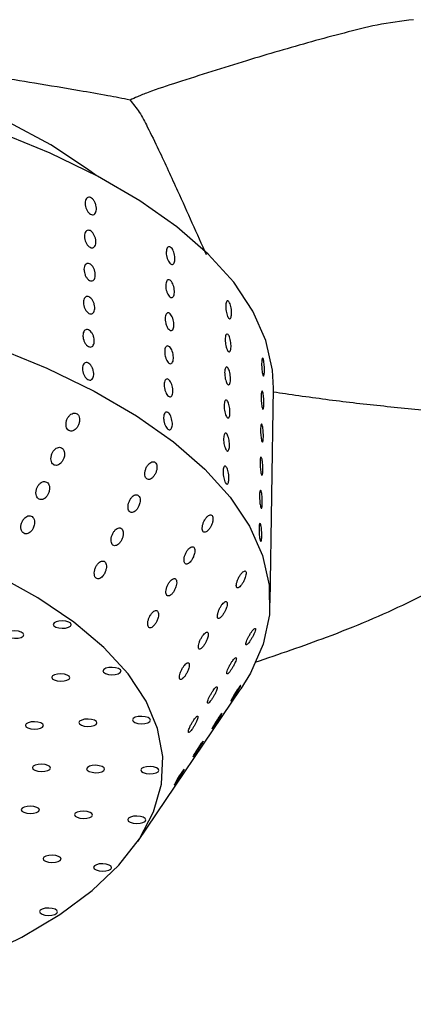
# Model space of a CAD drawing. Units: millimetres. Extents: x 0 to 420, y 0 to 297.
# Drawn here: x 144 to 145, y 137 to 141 of the extents above; entities that cross this region are included whole.
import ezdxf

# ---------------------------------------------------------------- set-up
doc = ezdxf.new("R2010")
doc.units = ezdxf.units.MM

msp = doc.modelspace()

# ---------------------------------------------------------------- linework, layer by layer
at = {"color": 7, "linetype": 'Continuous', "lineweight": 25}
for p, q in [((144.95708, 138.65768), (144.96966, 139.44919)), ((144.46897, 137.77896), (144.8499, 138.34159)), ((144.77747, 138.24591), (144.77953, 138.25017))]:
    msp.add_line(p, q, dxfattribs=at)
at = {"color": 7, "linetype": 'Continuous', "lineweight": 25, "flags": 128}
for points in [[(144.31623, 140.23162), (144.28381, 140.2558), (144.14796, 140.34455), (143.99271, 140.42799), (143.81943, 140.50539), (143.62964, 140.57608), (143.425, 140.63943), (143.20732, 140.69488), (142.9785, 140.74194), (142.74057, 140.78021), (142.4956, 140.80935), (142.24576, 140.8291), (141.99323, 140.83928)], [(144.96966, 139.44919), (144.96639, 139.51507), (144.94198, 139.6242), (144.89404, 139.73233), (144.82296, 139.83863), (144.72929, 139.94225), (144.61377, 140.04239), (144.47729, 140.13827), (144.32093, 140.22913), (144.14591, 140.31426), (143.95361, 140.393), (143.74551, 140.46473), (143.52326, 140.52889), (143.28859, 140.58498), (143.04335, 140.63256), (142.78944, 140.67125), (142.52885, 140.70075), (142.26364, 140.72083), (141.99586, 140.73134)], [(141.98329, 139.93984), (142.25106, 139.92933), (142.51628, 139.90925), (142.77686, 139.87975), (143.03077, 139.84106), (143.27602, 139.79348), (143.51069, 139.73739), (143.73294, 139.67323), (143.94103, 139.6015), (144.13334, 139.52276), (144.30836, 139.43763), (144.46472, 139.34677), (144.60119, 139.25089), (144.71672, 139.15075), (144.81039, 139.04713), (144.88147, 138.94083), (144.9294, 138.8327), (144.95382, 138.72357), (144.95452, 138.61431), (144.9315, 138.50576), (144.88495, 138.39878), (144.8499, 138.34159)], [(143.8816, 137.34907), (144.04121, 137.42636), (144.18157, 137.50972), (144.30139, 137.59841), (144.3996, 137.69161), (144.4753, 137.78848), (144.52781, 137.88814), (144.55665, 137.9897), (144.56157, 138.09223), (144.54251, 138.1948), (144.49965, 138.29649), (144.43338, 138.39637), (144.3443, 138.49354), (144.23322, 138.58712), (144.10113, 138.67626), (143.94924, 138.76015)], [(144.19146, 138.59172), (144.17866, 138.59095), (144.16771, 138.58824), (144.16027, 138.584), (144.15749, 138.57886), (144.15978, 138.57362), (144.16679, 138.56907), (144.17746, 138.5659), (144.19016, 138.56459), (144.20296, 138.56536), (144.21392, 138.56807), (144.22135, 138.57231), (144.22414, 138.57745), (144.22185, 138.58269), (144.21483, 138.58724), (144.20416, 138.59041), (144.19146, 138.59172)], [(144.01636, 138.55471), (144.00356, 138.55394), (143.9926, 138.55123), (143.98517, 138.54699), (143.98238, 138.54185), (143.98467, 138.53661), (143.99168, 138.53206), (144.00235, 138.52889), (144.01506, 138.52758), (144.02786, 138.52835), (144.03881, 138.53106), (144.04625, 138.5353), (144.04903, 138.54044), (144.04674, 138.54568), (144.03973, 138.55023), (144.02906, 138.5534), (144.01636, 138.55471)], [(144.37493, 138.42056), (144.36213, 138.4198), (144.35118, 138.41709), (144.34374, 138.41284), (144.34096, 138.40771), (144.34324, 138.40247), (144.35026, 138.39791), (144.36093, 138.39474), (144.37363, 138.39344), (144.38643, 138.3942), (144.39738, 138.39691), (144.40482, 138.40116), (144.4076, 138.4063), (144.40532, 138.41154), (144.3983, 138.41609), (144.38763, 138.41926), (144.37493, 138.42056)], [(144.18571, 138.39672), (144.17291, 138.39596), (144.16196, 138.39325), (144.15452, 138.389), (144.15174, 138.38386), (144.15403, 138.37862), (144.16104, 138.37407), (144.17171, 138.3709), (144.18441, 138.3696), (144.19721, 138.37036), (144.20817, 138.37307), (144.2156, 138.37732), (144.21839, 138.38245), (144.2161, 138.38769), (144.20909, 138.39225), (144.19842, 138.39542), (144.18571, 138.39672)], [(144.84899, 138.35397), (144.84859, 138.35408), (144.84603, 138.35124), (144.84176, 138.34553), (144.83614, 138.33738), (144.82979, 138.32763), (144.82352, 138.31754), (144.81818, 138.30852), (144.8144, 138.30168), (144.81249, 138.29763), (144.81249, 138.29657), (144.81439, 138.29854), (144.81808, 138.30345), (144.82331, 138.31096), (144.82956, 138.32034), (144.83602, 138.33041), (144.83998, 138.33681), (144.83998, 138.33681)], [(144.28608, 138.23004), (144.27327, 138.22928), (144.26232, 138.22656), (144.25489, 138.22232), (144.2521, 138.21718), (144.25439, 138.21194), (144.2614, 138.20739), (144.27207, 138.20422), (144.28478, 138.20292), (144.29758, 138.20368), (144.30853, 138.20639), (144.31596, 138.21063), (144.31875, 138.21577), (144.31646, 138.22101), (144.30945, 138.22557), (144.29878, 138.22873), (144.28608, 138.23004)], [(144.48366, 138.23999), (144.47086, 138.23923), (144.4599, 138.23652), (144.45247, 138.23227), (144.44968, 138.22714), (144.45197, 138.22189), (144.45898, 138.21734), (144.46965, 138.21417), (144.48236, 138.21287), (144.49516, 138.21363), (144.50611, 138.21634), (144.51355, 138.22059), (144.51633, 138.22572), (144.51404, 138.23097), (144.50703, 138.23552), (144.49636, 138.23869), (144.48366, 138.23999)], [(144.0885, 138.22008), (144.07569, 138.21932), (144.06474, 138.21661), (144.05731, 138.21236), (144.05452, 138.20723), (144.05681, 138.20199), (144.06382, 138.19743), (144.07449, 138.19426), (144.0872, 138.19296), (144.1, 138.19372), (144.11095, 138.19643), (144.11838, 138.20068), (144.12117, 138.20582), (144.11888, 138.21106), (144.11187, 138.21561), (144.1012, 138.21878), (144.0885, 138.22008)], [(144.11446, 138.06396), (144.10166, 138.0632), (144.09071, 138.06049), (144.08327, 138.05625), (144.08049, 138.05111), (144.08277, 138.04587), (144.08979, 138.04132), (144.10046, 138.03815), (144.11316, 138.03684), (144.12596, 138.03761), (144.13691, 138.04032), (144.14435, 138.04456), (144.14713, 138.0497), (144.14484, 138.05494), (144.13783, 138.05949), (144.12716, 138.06266), (144.11446, 138.06396)], [(144.3144, 138.05973), (144.3016, 138.05896), (144.29065, 138.05625), (144.28321, 138.05201), (144.28043, 138.04687), (144.28271, 138.04163), (144.28973, 138.03708), (144.3004, 138.03391), (144.3131, 138.03261), (144.3259, 138.03337), (144.33685, 138.03608), (144.34429, 138.04032), (144.34707, 138.04546), (144.34479, 138.0507), (144.33777, 138.05526), (144.3271, 138.05842), (144.3144, 138.05973)], [(144.51434, 138.05549), (144.50154, 138.05473), (144.49059, 138.05202), (144.48315, 138.04777), (144.48037, 138.04263), (144.48265, 138.03739), (144.48967, 138.03284), (144.50034, 138.02967), (144.51304, 138.02837), (144.52584, 138.02913), (144.53679, 138.03184), (144.54423, 138.03609), (144.54701, 138.04122), (144.54473, 138.04646), (144.53771, 138.05102), (144.52704, 138.05419), (144.51434, 138.05549)], [(144.64063, 138.04539), (144.64048, 138.04568), (144.63822, 138.04334), (144.63421, 138.03808), (144.62878, 138.0303), (144.6225, 138.02074), (144.61616, 138.01061), (144.61062, 138.00131), (144.60655, 137.99405), (144.60432, 137.98952), (144.604, 137.98796), (144.60559, 137.98943), (144.60899, 137.99387), (144.614, 138.00099), (144.62013, 138.01014), (144.62661, 138.02018), (144.63256, 138.02977), (144.63574, 138.03514), (144.63574, 138.03514)], [(144.0736, 137.90926), (144.06079, 137.9085), (144.04984, 137.90579), (144.04241, 137.90154), (144.03962, 137.89641), (144.04191, 137.89117), (144.04892, 137.88661), (144.05959, 137.88345), (144.0723, 137.88214), (144.0851, 137.8829), (144.09605, 137.88561), (144.10348, 137.88986), (144.10627, 137.895), (144.10398, 137.90024), (144.09697, 137.90479), (144.0863, 137.90796), (144.0736, 137.90926)], [(144.26982, 137.89096), (144.25702, 137.8902), (144.24607, 137.88749), (144.23863, 137.88324), (144.23585, 137.87811), (144.23814, 137.87286), (144.24515, 137.86831), (144.25582, 137.86514), (144.26852, 137.86384), (144.28132, 137.8646), (144.29228, 137.86731), (144.29971, 137.87156), (144.3025, 137.87669), (144.30021, 137.88194), (144.29319, 137.88649), (144.28252, 137.88966), (144.26982, 137.89096)], [(144.46605, 137.87266), (144.45325, 137.8719), (144.44229, 137.86919), (144.43486, 137.86494), (144.43207, 137.85981), (144.43436, 137.85456), (144.44137, 137.85001), (144.45204, 137.84684), (144.46475, 137.84554), (144.47755, 137.8463), (144.4885, 137.84901), (144.49594, 137.85326), (144.49872, 137.85839), (144.49643, 137.86364), (144.48942, 137.86819), (144.47875, 137.87136), (144.46605, 137.87266)], [(144.1537, 137.72887), (144.14089, 137.72811), (144.12994, 137.7254), (144.12251, 137.72115), (144.11972, 137.71601), (144.12201, 137.71077), (144.12902, 137.70622), (144.13969, 137.70305), (144.1524, 137.70175), (144.1652, 137.70251), (144.17615, 137.70522), (144.18358, 137.70947), (144.18637, 137.7146), (144.18408, 137.71985), (144.17707, 137.7244), (144.1664, 137.72757), (144.1537, 137.72887)], [(144.34025, 137.69706), (144.32744, 137.6963), (144.31649, 137.69359), (144.30906, 137.68934), (144.30627, 137.68421), (144.30856, 137.67896), (144.31557, 137.67441), (144.32624, 137.67124), (144.33895, 137.66994), (144.35175, 137.6707), (144.3627, 137.67341), (144.37013, 137.67766), (144.37292, 137.68279), (144.37063, 137.68804), (144.36362, 137.69259), (144.35295, 137.69576), (144.34025, 137.69706)], [(144.14076, 137.53402), (144.12796, 137.53326), (144.117, 137.53055), (144.10957, 137.52631), (144.10678, 137.52117), (144.10907, 137.51593), (144.11608, 137.51137), (144.12675, 137.50821), (144.13946, 137.5069), (144.15226, 137.50767), (144.16321, 137.51038), (144.17065, 137.51462), (144.17343, 137.51976), (144.17114, 137.525), (144.16413, 137.52955), (144.15346, 137.53272), (144.14076, 137.53402)]]:
    msp.add_lwpolyline(points, dxfattribs=at)
at = {"color": 7, "linetype": 'Continuous', "lineweight": 25}
for points, knots in [([(145.48563, 140.80572), (145.44059, 140.80009), (145.35325, 140.78918), (145.23101, 140.75658), (145.10987, 140.72516), (144.99015, 140.69017), (144.82222, 140.64091), (144.66223, 140.58944), (144.52688, 140.54589), (144.47104, 140.52343), (144.44973, 140.51394), (144.44075, 140.50995)], [0, 0, 0, 0, 0.1198665, 0.2324449, 0.345022, 0.4575799, 0.5701416, 0.8175462, 0.9264183, 0.9690155, 1, 1, 1, 1]), ([(144.27471, 140.13034), (144.275, 140.13364), (144.27558, 140.14025), (144.27938, 140.14751), (144.28485, 140.1517), (144.29158, 140.15224), (144.29874, 140.14908), (144.30554, 140.14259), (144.31121, 140.13349), (144.31514, 140.12281), (144.31689, 140.11177), (144.31628, 140.10161), (144.31337, 140.09348), (144.30848, 140.08828), (144.30214, 140.08661), (144.29506, 140.08864), (144.28803, 140.09414), (144.28184, 140.1025), (144.27724, 140.11276), (144.27493, 140.12249), (144.27477, 140.12816), (144.27471, 140.13034)], [0, 0, 0, 0, 0.05368652, 0.10737296, 0.16106144, 0.21475124, 0.26843883, 0.32212412, 0.37581062, 0.42949994, 0.4831893, 0.53687585, 0.59056113, 0.64424866, 0.69793845, 0.75162698, 0.80531269, 0.85899844, 0.912687, 0.96637678, 1, 1, 1, 1]), ([(144.27278, 140.00857), (144.27307, 140.01188), (144.27365, 140.01848), (144.27744, 140.02574), (144.28291, 140.02993), (144.28964, 140.03047), (144.2968, 140.02731), (144.3036, 140.02082), (144.30927, 140.01172), (144.3132, 140.00104), (144.31495, 139.99), (144.31434, 139.97984), (144.31143, 139.97171), (144.30654, 139.96652), (144.30021, 139.96484), (144.29313, 139.96687), (144.2861, 139.97237), (144.2799, 139.98074), (144.2753, 139.99099), (144.27299, 140.00072), (144.27284, 140.00639), (144.27278, 140.00857)], [0, 0, 0, 0, 0.05368652, 0.10737296, 0.16106144, 0.21475124, 0.26843883, 0.32212412, 0.37581062, 0.42949994, 0.4831893, 0.53687585, 0.59056113, 0.64424866, 0.69793845, 0.75162698, 0.80531269, 0.85899844, 0.912687, 0.96637678, 1, 1, 1, 1]), ([(144.57426, 139.94898), (144.57449, 139.95227), (144.57497, 139.95885), (144.57794, 139.96589), (144.58219, 139.96976), (144.5874, 139.96989), (144.59291, 139.96631), (144.59812, 139.95941), (144.60245, 139.94996), (144.60542, 139.93904), (144.60672, 139.92789), (144.60621, 139.91776), (144.60395, 139.90979), (144.60018, 139.90488), (144.5953, 139.90358), (144.58985, 139.90603), (144.58445, 139.91196), (144.57968, 139.9207), (144.57615, 139.93124), (144.5744, 139.94111), (144.5743, 139.94679), (144.57426, 139.94898)], [0, 0, 0, 0, 0.0536865, 0.107373, 0.1610614, 0.2147512, 0.2684388, 0.3221241, 0.3758106, 0.4294999, 0.4831893, 0.5368758, 0.5905611, 0.6442487, 0.6979384, 0.751627, 0.8053127, 0.8589984, 0.912687, 0.9663768, 1, 1, 1, 1]), ([(144.27084, 139.8868), (144.27113, 139.89011), (144.27171, 139.89671), (144.27551, 139.90397), (144.28098, 139.90816), (144.28771, 139.9087), (144.29487, 139.90554), (144.30167, 139.89905), (144.30734, 139.88995), (144.31127, 139.87927), (144.31302, 139.86823), (144.31241, 139.85807), (144.3095, 139.84994), (144.30461, 139.84475), (144.29827, 139.84307), (144.29119, 139.8451), (144.28416, 139.8506), (144.27797, 139.85897), (144.27337, 139.86922), (144.27106, 139.87895), (144.2709, 139.88462), (144.27084, 139.8868)], [0, 0, 0, 0, 0.05368652, 0.10737296, 0.16106144, 0.21475124, 0.26843883, 0.32212412, 0.37581062, 0.42949994, 0.4831893, 0.53687585, 0.59056113, 0.64424866, 0.69793845, 0.75162698, 0.80531269, 0.85899844, 0.912687, 0.96637678, 1, 1, 1, 1]), ([(144.57232, 139.82721), (144.57256, 139.8305), (144.57303, 139.83708), (144.576, 139.84412), (144.58025, 139.84799), (144.58546, 139.84813), (144.59097, 139.84454), (144.59618, 139.83764), (144.60051, 139.82819), (144.60348, 139.81727), (144.60479, 139.80612), (144.60428, 139.79599), (144.60202, 139.78802), (144.59825, 139.78311), (144.59337, 139.78181), (144.58792, 139.78426), (144.58251, 139.79019), (144.57775, 139.79893), (144.57422, 139.80947), (144.57246, 139.81934), (144.57236, 139.82502), (144.57232, 139.82721)], [0, 0, 0, 0, 0.0536865, 0.107373, 0.1610614, 0.2147512, 0.2684388, 0.3221241, 0.3758106, 0.4294999, 0.4831893, 0.5368758, 0.5905611, 0.6442487, 0.6979384, 0.751627, 0.8053127, 0.8589984, 0.912687, 0.9663768, 1, 1, 1, 1]), ([(144.26891, 139.76503), (144.2692, 139.76834), (144.26978, 139.77495), (144.27357, 139.7822), (144.27904, 139.78639), (144.28577, 139.78693), (144.29293, 139.78377), (144.29973, 139.77728), (144.30541, 139.76818), (144.30933, 139.7575), (144.31108, 139.74646), (144.31047, 139.7363), (144.30756, 139.72817), (144.30267, 139.72298), (144.29634, 139.7213), (144.28926, 139.72333), (144.28223, 139.72883), (144.27603, 139.7372), (144.27143, 139.74745), (144.26912, 139.75718), (144.26897, 139.76285), (144.26891, 139.76503)], [0, 0, 0, 0, 0.0536865, 0.107373, 0.1610614, 0.2147512, 0.2684388, 0.3221241, 0.3758106, 0.4294999, 0.4831893, 0.5368758, 0.5905611, 0.6442487, 0.6979384, 0.751627, 0.8053127, 0.8589984, 0.912687, 0.9663768, 1, 1, 1, 1]), ([(144.7936, 139.75021), (144.79378, 139.75349), (144.79414, 139.76005), (144.79619, 139.76693), (144.7991, 139.77056), (144.80263, 139.77041), (144.80633, 139.76653), (144.80979, 139.75933), (144.81264, 139.74965), (144.81456, 139.73856), (144.81537, 139.72732), (144.81498, 139.71721), (144.81343, 139.70936), (144.81089, 139.70465), (144.80761, 139.70361), (144.80396, 139.70636), (144.80034, 139.71259), (144.79715, 139.7216), (144.79481, 139.73234), (144.79366, 139.74232), (144.79362, 139.74801), (144.7936, 139.75021)], [0, 0, 0, 0, 0.0536865, 0.107373, 0.1610614, 0.2147512, 0.2684388, 0.3221241, 0.3758106, 0.4294999, 0.4831893, 0.5368758, 0.5905611, 0.6442487, 0.6979384, 0.751627, 0.8053127, 0.8589984, 0.912687, 0.9663768, 1, 1, 1, 1]), ([(144.57039, 139.70545), (144.57062, 139.70874), (144.5711, 139.71532), (144.57407, 139.72235), (144.57832, 139.72622), (144.58353, 139.72636), (144.58904, 139.72277), (144.59425, 139.71587), (144.59858, 139.70642), (144.60155, 139.6955), (144.60285, 139.68435), (144.60234, 139.67422), (144.60008, 139.66625), (144.59631, 139.66134), (144.59143, 139.66004), (144.58599, 139.66249), (144.58058, 139.66842), (144.57581, 139.67716), (144.57228, 139.6877), (144.57053, 139.69757), (144.57043, 139.70326), (144.57039, 139.70545)], [0, 0, 0, 0, 0.0536865, 0.107373, 0.1610614, 0.2147512, 0.2684388, 0.3221241, 0.3758106, 0.4294999, 0.4831893, 0.5368758, 0.5905611, 0.6442487, 0.6979384, 0.751627, 0.8053127, 0.8589984, 0.912687, 0.9663768, 1, 1, 1, 1]), ([(144.26697, 139.64326), (144.26726, 139.64657), (144.26784, 139.65318), (144.27164, 139.66043), (144.27711, 139.66462), (144.28384, 139.66516), (144.291, 139.66201), (144.2978, 139.65551), (144.30347, 139.64641), (144.3074, 139.63574), (144.30915, 139.62469), (144.30854, 139.61454), (144.30563, 139.6064), (144.30074, 139.60121), (144.29441, 139.59953), (144.28732, 139.60156), (144.28029, 139.60706), (144.2741, 139.61543), (144.2695, 139.62569), (144.26719, 139.63541), (144.26703, 139.64108), (144.26697, 139.64326)], [0, 0, 0, 0, 0.0536865, 0.107373, 0.1610614, 0.2147512, 0.2684388, 0.3221241, 0.3758106, 0.4294999, 0.4831893, 0.5368758, 0.5905611, 0.6442487, 0.6979384, 0.751627, 0.8053127, 0.8589984, 0.912687, 0.9663768, 1, 1, 1, 1]), ([(144.79167, 139.62844), (144.79185, 139.63172), (144.7922, 139.63828), (144.79426, 139.64516), (144.79717, 139.64879), (144.80069, 139.64865), (144.80439, 139.64476), (144.80786, 139.63757), (144.8107, 139.62788), (144.81263, 139.61679), (144.81343, 139.60555), (144.81304, 139.59544), (144.8115, 139.58759), (144.80895, 139.58288), (144.80568, 139.58184), (144.80202, 139.58459), (144.7984, 139.59082), (144.79522, 139.59983), (144.79287, 139.61057), (144.79172, 139.62055), (144.79168, 139.62624), (144.79167, 139.62844)], [0, 0, 0, 0, 0.0536865, 0.107373, 0.1610614, 0.2147512, 0.2684388, 0.3221241, 0.3758106, 0.4294999, 0.4831893, 0.5368758, 0.5905611, 0.6442487, 0.6979384, 0.751627, 0.8053127, 0.8589984, 0.912687, 0.9663768, 1, 1, 1, 1]), ([(144.56845, 139.58368), (144.56869, 139.58697), (144.56916, 139.59355), (144.57213, 139.60058), (144.57639, 139.60445), (144.58159, 139.60459), (144.58711, 139.601), (144.59232, 139.5941), (144.59664, 139.58465), (144.59961, 139.57374), (144.60092, 139.56258), (144.60041, 139.55245), (144.59815, 139.54448), (144.59438, 139.53957), (144.5895, 139.53827), (144.58405, 139.54072), (144.57864, 139.54665), (144.57388, 139.55539), (144.57035, 139.56593), (144.56859, 139.5758), (144.56849, 139.58149), (144.56845, 139.58368)], [0, 0, 0, 0, 0.05368652, 0.10737296, 0.16106144, 0.21475124, 0.26843883, 0.32212412, 0.37581062, 0.42949994, 0.4831893, 0.53687585, 0.59056113, 0.64424866, 0.69793845, 0.75162698, 0.80531269, 0.85899844, 0.912687, 0.96637678, 1, 1, 1, 1]), ([(144.26504, 139.52149), (144.26533, 139.5248), (144.26591, 139.53141), (144.2697, 139.53866), (144.27517, 139.54285), (144.2819, 139.54339), (144.28907, 139.54024), (144.29586, 139.53374), (144.30154, 139.52464), (144.30546, 139.51397), (144.30721, 139.50293), (144.3066, 139.49277), (144.30369, 139.48463), (144.29881, 139.47944), (144.29247, 139.47776), (144.28539, 139.47979), (144.27836, 139.4853), (144.27216, 139.49366), (144.26756, 139.50392), (144.26525, 139.51364), (144.2651, 139.51931), (144.26504, 139.52149)], [0, 0, 0, 0, 0.0536865, 0.107373, 0.1610614, 0.2147512, 0.2684388, 0.3221241, 0.3758106, 0.4294999, 0.4831893, 0.5368758, 0.5905611, 0.6442487, 0.6979384, 0.751627, 0.8053127, 0.8589984, 0.912687, 0.9663768, 1, 1, 1, 1]), ([(144.92608, 139.54004), (144.9262, 139.54332), (144.92643, 139.54987), (144.92752, 139.55666), (144.929, 139.56017), (144.93074, 139.55986), (144.93251, 139.5558), (144.93412, 139.54845), (144.93539, 139.53863), (144.93621, 139.52745), (144.93649, 139.51617), (144.93622, 139.50607), (144.93543, 139.49828), (144.93419, 139.49368), (144.93261, 139.49278), (144.93087, 139.4957), (144.92914, 139.50209), (144.92764, 139.51125), (144.92655, 139.52211), (144.92605, 139.53215), (144.92607, 139.53785), (144.92608, 139.54004)], [0, 0, 0, 0, 0.0536865, 0.107373, 0.1610614, 0.2147512, 0.2684388, 0.3221241, 0.3758106, 0.4294999, 0.4831893, 0.5368758, 0.5905611, 0.6442487, 0.6979384, 0.751627, 0.8053127, 0.8589984, 0.912687, 0.9663768, 1, 1, 1, 1]), ([(144.78973, 139.50667), (144.78991, 139.50995), (144.79027, 139.51651), (144.79233, 139.52339), (144.79523, 139.52703), (144.79876, 139.52688), (144.80246, 139.52299), (144.80592, 139.5158), (144.80877, 139.50611), (144.81069, 139.49502), (144.8115, 139.48378), (144.81111, 139.47367), (144.80956, 139.46582), (144.80702, 139.46111), (144.80374, 139.46007), (144.80009, 139.46282), (144.79647, 139.46905), (144.79328, 139.47806), (144.79094, 139.4888), (144.78979, 139.49878), (144.78975, 139.50447), (144.78973, 139.50667)], [0, 0, 0, 0, 0.0536865, 0.107373, 0.1610614, 0.2147512, 0.2684388, 0.3221241, 0.3758106, 0.4294999, 0.4831893, 0.5368758, 0.5905611, 0.6442487, 0.6979384, 0.751627, 0.8053127, 0.8589984, 0.912687, 0.9663768, 1, 1, 1, 1]), ([(144.56652, 139.46191), (144.56676, 139.4652), (144.56723, 139.47178), (144.5702, 139.47881), (144.57445, 139.48268), (144.57966, 139.48282), (144.58517, 139.47923), (144.59038, 139.47233), (144.59471, 139.46288), (144.59768, 139.45197), (144.59898, 139.44081), (144.59848, 139.43068), (144.59622, 139.42271), (144.59244, 139.4178), (144.58757, 139.4165), (144.58212, 139.41895), (144.57671, 139.42488), (144.57194, 139.43362), (144.56842, 139.44416), (144.56666, 139.45403), (144.56656, 139.45972), (144.56652, 139.46191)], [0, 0, 0, 0, 0.0536865, 0.107373, 0.1610614, 0.2147512, 0.2684388, 0.3221241, 0.3758106, 0.4294999, 0.4831893, 0.5368758, 0.5905611, 0.6442487, 0.6979384, 0.751627, 0.8053127, 0.8589984, 0.912687, 0.9663768, 1, 1, 1, 1]), ([(144.92415, 139.41827), (144.92426, 139.42155), (144.9245, 139.4281), (144.92558, 139.43489), (144.92706, 139.4384), (144.9288, 139.43809), (144.93058, 139.43403), (144.93219, 139.42668), (144.93346, 139.41686), (144.93428, 139.40568), (144.93456, 139.3944), (144.93429, 139.3843), (144.9335, 139.37651), (144.93225, 139.37191), (144.93068, 139.37101), (144.92893, 139.37393), (144.92721, 139.38032), (144.9257, 139.38948), (144.92461, 139.40034), (144.92411, 139.41038), (144.92414, 139.41608), (144.92415, 139.41827)], [0, 0, 0, 0, 0.0536865, 0.107373, 0.1610614, 0.2147512, 0.2684388, 0.3221241, 0.3758106, 0.4294999, 0.4831893, 0.5368758, 0.5905611, 0.6442487, 0.6979384, 0.751627, 0.8053127, 0.8589984, 0.912687, 0.9663768, 1, 1, 1, 1]), ([(144.7878, 139.3849), (144.78798, 139.38818), (144.78833, 139.39474), (144.79039, 139.40162), (144.7933, 139.40526), (144.79683, 139.40511), (144.80053, 139.40122), (144.80399, 139.39403), (144.80683, 139.38434), (144.80876, 139.37325), (144.80956, 139.36202), (144.80917, 139.3519), (144.80763, 139.34405), (144.80508, 139.33934), (144.80181, 139.3383), (144.79816, 139.34105), (144.79453, 139.34728), (144.79135, 139.35629), (144.789, 139.36703), (144.78785, 139.37701), (144.78781, 139.3827), (144.7878, 139.3849)], [0, 0, 0, 0, 0.0536865, 0.107373, 0.1610614, 0.2147512, 0.2684388, 0.3221241, 0.3758106, 0.4294999, 0.4831893, 0.5368758, 0.5905611, 0.6442487, 0.6979384, 0.751627, 0.8053127, 0.8589984, 0.912687, 0.9663768, 1, 1, 1, 1]), ([(144.24868, 139.35114), (144.2467, 139.35292), (144.24273, 139.35648), (144.23483, 139.35758), (144.22651, 139.3553), (144.21843, 139.34959), (144.21146, 139.34094), (144.20644, 139.33013), (144.20411, 139.31837), (144.20485, 139.30721), (144.20853, 139.29813), (144.21452, 139.29219), (144.222, 139.28983), (144.23019, 139.29108), (144.23835, 139.29579), (144.24571, 139.30362), (144.25143, 139.31391), (144.2547, 139.32555), (144.25495, 139.33698), (144.25261, 139.34576), (144.24977, 139.34965), (144.24868, 139.35114)], [0, 0, 0, 0, 0.0511921, 0.1023844, 0.1537062, 0.2060983, 0.2601193, 0.3157309, 0.3722024, 0.4282979, 0.4828465, 0.5354225, 0.5865871, 0.6375221, 0.6894378, 0.7430967, 0.7985246, 0.8549606, 0.9111597, 0.9660033, 1, 1, 1, 1]), ([(144.56458, 139.34014), (144.56482, 139.34343), (144.56529, 139.35001), (144.56826, 139.35704), (144.57252, 139.36091), (144.57772, 139.36105), (144.58324, 139.35747), (144.58845, 139.35056), (144.59277, 139.34111), (144.59575, 139.3302), (144.59705, 139.31904), (144.59654, 139.30891), (144.59428, 139.30094), (144.59051, 139.29603), (144.58563, 139.29473), (144.58018, 139.29718), (144.57477, 139.30311), (144.57001, 139.31185), (144.56648, 139.32239), (144.56472, 139.33226), (144.56462, 139.33795), (144.56458, 139.34014)], [0, 0, 0, 0, 0.0536865, 0.107373, 0.1610614, 0.2147512, 0.2684388, 0.3221241, 0.3758106, 0.4294999, 0.4831893, 0.5368758, 0.5905611, 0.6442487, 0.6979384, 0.751627, 0.8053127, 0.8589984, 0.912687, 0.9663768, 1, 1, 1, 1]), ([(144.92221, 139.29651), (144.92233, 139.29978), (144.92256, 139.30633), (144.92365, 139.31312), (144.92513, 139.31663), (144.92687, 139.31632), (144.92864, 139.31227), (144.93025, 139.30491), (144.93153, 139.29509), (144.93234, 139.28391), (144.93262, 139.27263), (144.93236, 139.26253), (144.93156, 139.25474), (144.93032, 139.25014), (144.92875, 139.24925), (144.927, 139.25216), (144.92527, 139.25856), (144.92377, 139.26771), (144.92268, 139.27857), (144.92218, 139.28861), (144.92221, 139.29431), (144.92221, 139.29651)], [0, 0, 0, 0, 0.0536865, 0.107373, 0.1610614, 0.2147512, 0.2684388, 0.3221241, 0.3758106, 0.4294999, 0.4831893, 0.5368758, 0.5905611, 0.6442487, 0.6979384, 0.751627, 0.8053127, 0.8589984, 0.912687, 0.9663768, 1, 1, 1, 1]), ([(144.78586, 139.26313), (144.78604, 139.26641), (144.7864, 139.27297), (144.78846, 139.27985), (144.79137, 139.28349), (144.79489, 139.28334), (144.79859, 139.27945), (144.80205, 139.27226), (144.8049, 139.26257), (144.80682, 139.25148), (144.80763, 139.24025), (144.80724, 139.23013), (144.80569, 139.22228), (144.80315, 139.21757), (144.79987, 139.21653), (144.79622, 139.21928), (144.7926, 139.22551), (144.78941, 139.23452), (144.78707, 139.24526), (144.78592, 139.25524), (144.78588, 139.26093), (144.78586, 139.26313)], [0, 0, 0, 0, 0.0536865, 0.107373, 0.1610614, 0.2147512, 0.2684388, 0.3221241, 0.3758106, 0.4294999, 0.4831893, 0.5368758, 0.5905611, 0.6442487, 0.6979384, 0.751627, 0.8053127, 0.8589984, 0.912687, 0.9663768, 1, 1, 1, 1]), ([(144.19865, 139.19887), (144.199, 139.20261), (144.1997, 139.2101), (144.19708, 139.21994), (144.19203, 139.22716), (144.18504, 139.23099), (144.17698, 139.2312), (144.16863, 139.22786), (144.16078, 139.22124), (144.1543, 139.21186), (144.15, 139.20062), (144.14855, 139.18887), (144.15019, 139.17818), (144.15462, 139.16994), (144.16113, 139.16502), (144.1689, 139.16372), (144.17715, 139.16601), (144.18517, 139.17168), (144.19211, 139.18031), (144.19672, 139.1899), (144.1981, 139.1963), (144.19865, 139.19887)], [0, 0, 0, 0, 0.05446239, 0.10897717, 0.16217267, 0.2138985, 0.26501953, 0.31657043, 0.36940238, 0.4239193, 0.47988415, 0.53638413, 0.5921289, 0.64610147, 0.69816711, 0.74912652, 0.80023241, 0.85260719, 0.90681919, 0.96265344, 1, 1, 1, 1]), ([(144.53999, 139.15579), (144.53992, 139.15911), (144.53979, 139.16575), (144.53647, 139.17321), (144.53126, 139.17763), (144.52459, 139.17853), (144.51721, 139.17591), (144.50981, 139.16998), (144.50314, 139.16118), (144.49804, 139.15035), (144.49523, 139.13875), (144.49512, 139.12793), (144.49767, 139.11931), (144.5024, 139.11384), (144.50865, 139.11188), (144.51579, 139.11345), (144.52318, 139.11843), (144.53013, 139.12645), (144.53578, 139.13678), (144.53914, 139.14709), (144.53974, 139.1533), (144.53999, 139.15579)], [0, 0, 0, 0, 0.0527711, 0.1055884, 0.157364, 0.2084874, 0.2599908, 0.3127433, 0.3671765, 0.4230866, 0.4795889, 0.5353988, 0.5894709, 0.641621, 0.6926102, 0.7436805, 0.7959705, 0.850084, 0.90585, 0.9623482, 1, 1, 1, 1]), ([(144.92028, 139.17474), (144.9204, 139.17801), (144.92063, 139.18456), (144.92172, 139.19135), (144.9232, 139.19486), (144.92494, 139.19455), (144.92671, 139.1905), (144.92832, 139.18314), (144.92959, 139.17332), (144.93041, 139.16214), (144.93069, 139.15086), (144.93042, 139.14076), (144.92963, 139.13297), (144.92839, 139.12837), (144.92681, 139.12748), (144.92507, 139.13039), (144.92334, 139.13679), (144.92183, 139.14594), (144.92074, 139.1568), (144.92025, 139.16684), (144.92027, 139.17254), (144.92028, 139.17474)], [0, 0, 0, 0, 0.0536865, 0.107373, 0.1610614, 0.2147512, 0.2684388, 0.3221241, 0.3758106, 0.4294999, 0.4831893, 0.5368758, 0.5905611, 0.6442487, 0.6979384, 0.751627, 0.8053127, 0.8589984, 0.912687, 0.9663768, 1, 1, 1, 1]), ([(144.78393, 139.14136), (144.78411, 139.14464), (144.78446, 139.1512), (144.78652, 139.15808), (144.78943, 139.16172), (144.79296, 139.16157), (144.79666, 139.15768), (144.80012, 139.15049), (144.80296, 139.1408), (144.80489, 139.12971), (144.8057, 139.11848), (144.8053, 139.10836), (144.80376, 139.10051), (144.80121, 139.0958), (144.79794, 139.09476), (144.79429, 139.09752), (144.79066, 139.10374), (144.78748, 139.11275), (144.78513, 139.12349), (144.78398, 139.13347), (144.78395, 139.13917), (144.78393, 139.14136)], [0, 0, 0, 0, 0.0536865, 0.107373, 0.1610614, 0.2147512, 0.2684388, 0.3221241, 0.3758106, 0.4294999, 0.4831893, 0.5368758, 0.5905611, 0.6442487, 0.6979384, 0.751627, 0.8053127, 0.8589984, 0.912687, 0.9663768, 1, 1, 1, 1]), ([(144.13312, 139.10277), (144.13071, 139.10371), (144.12589, 139.10559), (144.11748, 139.10389), (144.10928, 139.09897), (144.10198, 139.09092), (144.09645, 139.08051), (144.09346, 139.06883), (144.0935, 139.05739), (144.09655, 139.04773), (144.10209, 139.04102), (144.10931, 139.03784), (144.1174, 139.03828), (144.12563, 139.04223), (144.13324, 139.0494), (144.13941, 139.05922), (144.14329, 139.07066), (144.14427, 139.08232), (144.14217, 139.09256), (144.13803, 139.09941), (144.13446, 139.10185), (144.13312, 139.10277)], [0, 0, 0, 0, 0.0514546, 0.1028868, 0.1549696, 0.2085978, 0.2638836, 0.3202554, 0.3765574, 0.4315361, 0.4845457, 0.5359358, 0.5868034, 0.6384065, 0.6916434, 0.7467188, 0.8030313, 0.8593954, 0.9146083, 0.968055, 1, 1, 1, 1]), ([(144.91835, 139.05297), (144.91846, 139.05624), (144.91869, 139.06279), (144.91978, 139.06958), (144.92126, 139.07309), (144.923, 139.07278), (144.92477, 139.06873), (144.92638, 139.06137), (144.92766, 139.05155), (144.92847, 139.04037), (144.92875, 139.02909), (144.92849, 139.01899), (144.92769, 139.0112), (144.92645, 139.0066), (144.92488, 139.00571), (144.92313, 139.00862), (144.92141, 139.01502), (144.9199, 139.02418), (144.91881, 139.03503), (144.91831, 139.04507), (144.91834, 139.05077), (144.91835, 139.05297)], [0, 0, 0, 0, 0.0536865, 0.107373, 0.1610614, 0.2147512, 0.2684388, 0.3221241, 0.3758106, 0.4294999, 0.4831893, 0.5368758, 0.5905611, 0.6442487, 0.6979384, 0.751627, 0.8053127, 0.8589984, 0.912687, 0.9663768, 1, 1, 1, 1]), ([(144.47682, 139.02618), (144.47735, 139.02981), (144.47841, 139.03707), (144.47676, 139.0464), (144.47286, 139.05306), (144.46707, 139.05636), (144.46011, 139.05612), (144.45264, 139.05241), (144.44538, 139.04549), (144.43913, 139.03592), (144.43469, 139.02469), (144.43273, 139.01317), (144.43351, 139.00292), (144.43682, 138.99523), (144.44211, 138.99087), (144.44871, 138.99005), (144.456, 138.99275), (144.46334, 138.99875), (144.46994, 139.00761), (144.47458, 139.01728), (144.47618, 139.02363), (144.47682, 139.02618)], [0, 0, 0, 0, 0.0539691, 0.107991, 0.1607258, 0.212188, 0.2633252, 0.3151526, 0.3684239, 0.4233849, 0.4796088, 0.5360339, 0.5913709, 0.6447974, 0.6964549, 0.7473261, 0.798681, 0.8515264, 0.9062323, 0.9623651, 1, 1, 1, 1]), ([(144.08714, 138.94366), (144.08775, 138.94746), (144.08896, 138.95505), (144.08707, 138.96545), (144.08262, 138.97344), (144.07602, 138.97816), (144.06815, 138.97928), (144.0598, 138.97682), (144.05175, 138.97099), (144.04484, 138.96223), (144.03992, 138.95136), (144.03771, 138.93959), (144.03858, 138.92848), (144.04237, 138.91951), (144.04843, 138.91371), (144.05596, 138.9115), (144.06415, 138.9129), (144.0723, 138.91775), (144.07958, 138.9257), (144.08467, 138.93485), (144.08643, 138.94115), (144.08714, 138.94366)], [0, 0, 0, 0, 0.0548979, 0.1098461, 0.1634884, 0.2155208, 0.2667023, 0.3180576, 0.3705074, 0.4245897, 0.4802456, 0.536726, 0.5927861, 0.647265, 0.6997672, 0.7508888, 0.8018323, 0.8538058, 0.907548, 0.9630459, 1, 1, 1, 1]), ([(144.74669, 138.96527), (144.7467, 138.9682), (144.74671, 138.97408), (144.74398, 138.97993), (144.73954, 138.98266), (144.73373, 138.9819), (144.72716, 138.97777), (144.72045, 138.97055), (144.71435, 138.96084), (144.70964, 138.94969), (144.70698, 138.93851), (144.70671, 138.92881), (144.70875, 138.92178), (144.7127, 138.91804), (144.71808, 138.91776), (144.72437, 138.9209), (144.73104, 138.92725), (144.73741, 138.93633), (144.74264, 138.94715), (144.74579, 138.9573), (144.74644, 138.96301), (144.74669, 138.96527)], [0, 0, 0, 0, 0.0519281, 0.1038901, 0.155157, 0.206383, 0.2585404, 0.312269, 0.3676433, 0.4240465, 0.480298, 0.5351644, 0.5880589, 0.6393879, 0.6902696, 0.741948, 0.7952867, 0.850448, 0.9067932, 0.963122, 1, 1, 1, 1]), ([(144.40999, 138.93094), (144.40818, 138.93218), (144.40454, 138.93466), (144.39741, 138.93399), (144.38994, 138.93008), (144.38272, 138.92293), (144.37658, 138.91322), (144.3723, 138.90191), (144.37053, 138.89043), (144.3715, 138.88032), (144.37498, 138.87286), (144.38038, 138.86875), (144.38706, 138.86819), (144.39437, 138.87112), (144.40168, 138.87735), (144.40823, 138.88639), (144.41319, 138.89736), (144.41585, 138.90893), (144.41578, 138.9195), (144.4135, 138.92693), (144.41095, 138.92985), (144.40999, 138.93094)], [0, 0, 0, 0, 0.0513674, 0.1027161, 0.154627, 0.2080182, 0.2630907, 0.3193702, 0.3757622, 0.4309849, 0.484271, 0.5358323, 0.5866945, 0.6381283, 0.6911065, 0.7459435, 0.8021458, 0.8585816, 0.9140102, 0.967709, 1, 1, 1, 1]), ([(144.91641, 138.9312), (144.91653, 138.93447), (144.91676, 138.94102), (144.91785, 138.94781), (144.91933, 138.95132), (144.92107, 138.95101), (144.92284, 138.94696), (144.92445, 138.9396), (144.92572, 138.92978), (144.92654, 138.9186), (144.92682, 138.90732), (144.92655, 138.89722), (144.92576, 138.88943), (144.92452, 138.88483), (144.92294, 138.88394), (144.9212, 138.88685), (144.91947, 138.89325), (144.91796, 138.90241), (144.91688, 138.91327), (144.91638, 138.9233), (144.9164, 138.929), (144.91641, 138.9312)], [0, 0, 0, 0, 0.0536865, 0.107373, 0.1610614, 0.2147512, 0.2684388, 0.3221241, 0.3758106, 0.4294999, 0.4831893, 0.5368758, 0.5905611, 0.6442487, 0.6979384, 0.751627, 0.8053127, 0.8589984, 0.912687, 0.9663768, 1, 1, 1, 1]), ([(144.6785, 138.8401), (144.67907, 138.84348), (144.68022, 138.85025), (144.67913, 138.85831), (144.67602, 138.86354), (144.67115, 138.86538), (144.6651, 138.86378), (144.65843, 138.85884), (144.65181, 138.85092), (144.64598, 138.84074), (144.64173, 138.82943), (144.63965, 138.81848), (144.63999, 138.80936), (144.64255, 138.80312), (144.6469, 138.80024), (144.65255, 138.80083), (144.659, 138.8048), (144.66566, 138.81189), (144.6718, 138.8215), (144.67623, 138.83143), (144.67785, 138.83762), (144.6785, 138.8401)], [0, 0, 0, 0, 0.0530389, 0.1061262, 0.1580976, 0.2092595, 0.2606376, 0.3131461, 0.3673024, 0.4230158, 0.4795051, 0.5355146, 0.5899079, 0.6423363, 0.6934306, 0.7443995, 0.7964348, 0.8502479, 0.9057971, 0.9622627, 1, 1, 1, 1]), ([(144.34932, 138.77198), (144.35061, 138.77572), (144.35319, 138.78319), (144.35393, 138.79424), (144.35214, 138.80342), (144.34794, 138.80973), (144.34199, 138.81262), (144.33493, 138.81197), (144.32744, 138.80786), (144.32026, 138.8006), (144.31418, 138.79079), (144.31, 138.77944), (144.30835, 138.76799), (144.30945, 138.75797), (144.31302, 138.75065), (144.3185, 138.7467), (144.32521, 138.7463), (144.33255, 138.74939), (144.33981, 138.75576), (144.3456, 138.76377), (144.34826, 138.76965), (144.34932, 138.77198)], [0, 0, 0, 0, 0.0554731, 0.1109909, 0.1652926, 0.2178482, 0.2692243, 0.3203987, 0.3723657, 0.4258298, 0.4809678, 0.5372769, 0.5936438, 0.6487923, 0.7019896, 0.7534908, 0.8043478, 0.8558313, 0.9088927, 0.9638102, 1, 1, 1, 1]), ([(144.86569, 138.75128), (144.86671, 138.75457), (144.86874, 138.76114), (144.86937, 138.76901), (144.86803, 138.77415), (144.86482, 138.77602), (144.86012, 138.77453), (144.85438, 138.76978), (144.84815, 138.76212), (144.84211, 138.75223), (144.83704, 138.74123), (144.83363, 138.73056), (144.83229, 138.72167), (144.83306, 138.71555), (144.83571, 138.71269), (144.8399, 138.7132), (144.84527, 138.717), (144.85137, 138.72386), (144.85752, 138.73318), (144.86251, 138.74284), (144.86478, 138.74886), (144.86569, 138.75128)], [0, 0, 0, 0, 0.05291992, 0.10588746, 0.15776936, 0.20890938, 0.26033859, 0.31295322, 0.36723352, 0.42303784, 0.47953724, 0.53546093, 0.58971196, 0.64201518, 0.69306061, 0.74407198, 0.79621762, 0.85016214, 0.90580804, 0.96229166, 1, 1, 1, 1]), ([(144.61146, 138.7413), (144.6105, 138.74308), (144.60858, 138.74664), (144.60346, 138.74794), (144.59733, 138.74598), (144.59062, 138.74067), (144.58405, 138.73245), (144.57837, 138.72207), (144.57434, 138.71073), (144.57254, 138.69992), (144.57314, 138.69109), (144.57593, 138.68521), (144.58046, 138.68273), (144.58622, 138.68371), (144.59272, 138.68806), (144.59937, 138.69548), (144.60542, 138.70532), (144.6101, 138.71652), (144.61268, 138.72755), (144.61296, 138.73605), (144.61187, 138.73985), (144.61146, 138.7413)], [0, 0, 0, 0, 0.0512086, 0.1024114, 0.1538804, 0.2065614, 0.2609116, 0.3167641, 0.3732678, 0.4291447, 0.483316, 0.535545, 0.5865574, 0.6375919, 0.6898078, 0.7438409, 0.7995535, 0.8560481, 0.9120504, 0.9665456, 1, 1, 1, 1]), ([(144.54415, 138.60411), (144.54481, 138.60754), (144.54612, 138.6144), (144.54528, 138.62275), (144.54239, 138.62832), (144.53768, 138.63054), (144.53173, 138.62931), (144.52509, 138.62472), (144.51843, 138.61709), (144.51248, 138.60711), (144.50802, 138.59586), (144.5057, 138.58479), (144.50577, 138.57541), (144.50811, 138.56883), (144.5123, 138.56558), (144.51783, 138.5658), (144.52421, 138.56941), (144.53089, 138.57619), (144.53711, 138.58557), (144.5417, 138.5954), (144.54345, 138.60162), (144.54415, 138.60411)], [0, 0, 0, 0, 0.0532226, 0.1064949, 0.1586099, 0.2098167, 0.261128, 0.3134807, 0.3674464, 0.4230115, 0.4794716, 0.5356011, 0.59021, 0.6428365, 0.6940165, 0.7449305, 0.7968034, 0.8504166, 0.9058126, 0.9622397, 1, 1, 1, 1]), ([(144.79737, 138.64378), (144.79806, 138.6468), (144.79945, 138.65285), (144.79902, 138.65934), (144.79673, 138.66289), (144.79272, 138.66308), (144.78744, 138.65995), (144.78138, 138.65369), (144.77515, 138.64481), (144.7695, 138.6342), (144.76519, 138.62318), (144.76278, 138.61323), (144.7625, 138.60563), (144.76424, 138.6011), (144.7677, 138.59991), (144.77253, 138.60208), (144.77832, 138.60744), (144.78456, 138.61564), (144.79048, 138.62583), (144.79491, 138.63572), (144.79667, 138.64149), (144.79737, 138.64378)], [0, 0, 0, 0, 0.0521602, 0.1043584, 0.1557475, 0.206906, 0.2588341, 0.3122506, 0.3673477, 0.423638, 0.4800183, 0.5352105, 0.5884635, 0.6400057, 0.6908689, 0.7423199, 0.7953225, 0.8501804, 0.9063914, 0.96282, 1, 1, 1, 1]), ([(144.90087, 138.55065), (144.90174, 138.5532), (144.90347, 138.55831), (144.90374, 138.56294), (144.90218, 138.56459), (144.89884, 138.56297), (144.89407, 138.55822), (144.8883, 138.55067), (144.88214, 138.541), (144.87635, 138.53034), (144.87171, 138.52011), (144.86878, 138.51166), (144.86782, 138.50593), (144.86879, 138.50336), (144.87153, 138.50402), (144.87579, 138.50788), (144.88125, 138.51467), (144.88739, 138.52381), (144.89341, 138.53426), (144.89807, 138.54363), (144.90008, 138.54867), (144.90087, 138.55065)], [0, 0, 0, 0, 0.0514935, 0.1030091, 0.154129, 0.2056566, 0.2584519, 0.3129315, 0.3688725, 0.425374, 0.4811482, 0.5351663, 0.5872717, 0.6382464, 0.6893367, 0.7416718, 0.7958365, 0.8516378, 0.9081387, 0.9640623, 1, 1, 1, 1]), ([(144.72745, 138.53117), (144.72814, 138.53419), (144.72953, 138.54024), (144.7291, 138.54673), (144.72681, 138.55028), (144.7228, 138.55047), (144.71752, 138.54734), (144.71146, 138.54109), (144.70523, 138.5322), (144.69958, 138.52159), (144.69527, 138.51057), (144.69286, 138.50062), (144.69258, 138.49302), (144.69432, 138.48849), (144.69778, 138.4873), (144.70261, 138.48947), (144.7084, 138.49484), (144.71463, 138.50303), (144.72055, 138.51323), (144.72499, 138.52311), (144.72675, 138.52888), (144.72745, 138.53117)], [0, 0, 0, 0, 0.0521606, 0.1043592, 0.1557506, 0.206912, 0.258841, 0.3122556, 0.3673495, 0.4236382, 0.4800201, 0.5352157, 0.5884703, 0.6400107, 0.6908707, 0.74232, 0.7953238, 0.850185, 0.9063984, 0.9628259, 1, 1, 1, 1]), ([(144.82885, 138.43968), (144.82993, 138.44248), (144.8321, 138.44809), (144.83311, 138.45382), (144.83225, 138.45665), (144.82953, 138.45624), (144.82525, 138.45263), (144.81978, 138.44605), (144.81369, 138.43706), (144.80767, 138.42662), (144.80252, 138.41605), (144.79891, 138.4068), (144.79721, 138.39999), (144.79748, 138.39622), (144.79958, 138.39569), (144.80331, 138.39838), (144.80838, 138.40412), (144.81434, 138.41249), (144.82049, 138.42259), (144.82554, 138.43212), (144.82791, 138.43754), (144.82885, 138.43968)], [0, 0, 0, 0, 0.05185176, 0.10373554, 0.15496964, 0.20623206, 0.25847951, 0.31232017, 0.36778669, 0.42421981, 0.48041625, 0.53516244, 0.58793058, 0.63918825, 0.69008324, 0.74185064, 0.79531632, 0.85058766, 0.90697406, 0.96325399, 1, 1, 1, 1]), ([(144.65715, 138.41722), (144.65793, 138.42032), (144.6595, 138.42653), (144.65935, 138.4334), (144.65731, 138.43739), (144.6535, 138.43803), (144.64837, 138.43534), (144.64237, 138.42948), (144.63613, 138.42091), (144.63036, 138.41046), (144.62582, 138.3994), (144.62314, 138.38923), (144.62258, 138.38126), (144.62407, 138.37629), (144.62731, 138.37466), (144.63198, 138.37638), (144.63767, 138.38133), (144.64388, 138.38918), (144.64988, 138.39917), (144.65448, 138.40903), (144.65639, 138.41489), (144.65715, 138.41722)], [0, 0, 0, 0, 0.0523478, 0.1047363, 0.1562392, 0.2073738, 0.2591507, 0.3123397, 0.3672178, 0.4233971, 0.4798449, 0.5352654, 0.5887917, 0.640513, 0.6913859, 0.7426867, 0.7954484, 0.8500757, 0.9061668, 0.9626417, 1, 1, 1, 1]), ([(144.75924, 138.33478), (144.76014, 138.33737), (144.76193, 138.34256), (144.7623, 138.34734), (144.76084, 138.34916), (144.75758, 138.34771), (144.75288, 138.34312), (144.74714, 138.3357), (144.74099, 138.32612), (144.73516, 138.31548), (144.73044, 138.30519), (144.72742, 138.29662), (144.72636, 138.29073), (144.72723, 138.28798), (144.72987, 138.28849), (144.73407, 138.29218), (144.73947, 138.29882), (144.74559, 138.30787), (144.75164, 138.31827), (144.75636, 138.32768), (144.75843, 138.33278), (144.75924, 138.33478)], [0, 0, 0, 0, 0.0515397, 0.1031028, 0.1542354, 0.2057214, 0.2584336, 0.3128184, 0.3686945, 0.4251978, 0.4810471, 0.5351757, 0.587368, 0.6383666, 0.6894143, 0.7416633, 0.7957349, 0.8514743, 0.907971, 0.9639491, 1, 1, 1, 1]), ([(144.83998, 138.33681), (144.84165, 138.33959), (144.84499, 138.34515), (144.84832, 138.3513), (144.84894, 138.35304), (144.84925, 138.35391)], [0, 0, 0, 0, 0.334789, 0.6698087, 1, 1, 1, 1]), ([(144.68872, 138.22764), (144.68958, 138.23018), (144.6913, 138.23527), (144.69153, 138.23985), (144.68994, 138.24146), (144.68657, 138.23979), (144.68178, 138.23499), (144.676, 138.2274), (144.66984, 138.21771), (144.66407, 138.20705), (144.65945, 138.19683), (144.65655, 138.18841), (144.65562, 138.18273), (144.65662, 138.1802), (144.65938, 138.18092), (144.66366, 138.18483), (144.66914, 138.19166), (144.67527, 138.20084), (144.68129, 138.21129), (144.68594, 138.22065), (144.68794, 138.22567), (144.68872, 138.22764)], [0, 0, 0, 0, 0.0514879, 0.1029972, 0.15412452, 0.20567151, 0.25848818, 0.31298451, 0.36893473, 0.42543637, 0.48119934, 0.53519462, 0.5872732, 0.63823076, 0.68932474, 0.74168553, 0.79588738, 0.85171719, 0.90821994, 0.96411709, 1, 1, 1, 1]), ([(144.7796, 138.25122), (144.77962, 138.25134), (144.77972, 138.25198), (144.77794, 138.25012), (144.77435, 138.24558), (144.76907, 138.23812), (144.76284, 138.22876), (144.75635, 138.2185), (144.75049, 138.20878), (144.74592, 138.20075), (144.74336, 138.19571), (144.74243, 138.19347), (144.74288, 138.19381), (144.74292, 138.19384)], [0, 0, 0, 0, 0.022011, 0.1252646, 0.2311714, 0.3404605, 0.4525628, 0.5655728, 0.6768997, 0.7845984, 0.8885386, 0.9904212, 1, 1, 1, 1]), ([(144.74398, 138.19457), (144.74488, 138.19565), (144.7467, 138.19785), (144.75158, 138.20472), (144.75756, 138.21356), (144.76414, 138.22366), (144.77034, 138.23357), (144.77489, 138.24119), (144.77676, 138.24462), (144.77747, 138.24591)], [0, 0, 0, 0, 0.1448939, 0.2948911, 0.449245, 0.6052136, 0.7592719, 0.9088871, 1, 1, 1, 1]), ([(144.7049, 138.13749), (144.70621, 138.13979), (144.70882, 138.14439), (144.71054, 138.14819), (144.71034, 138.14911), (144.70814, 138.14689), (144.70416, 138.14171), (144.69872, 138.13395), (144.69239, 138.12436), (144.68595, 138.1141), (144.68024, 138.10455), (144.67597, 138.09696), (144.67355, 138.09211), (144.67309, 138.09031), (144.6746, 138.09163), (144.67796, 138.09598), (144.68295, 138.10305), (144.6891, 138.11221), (144.69565, 138.12233), (144.70114, 138.13113), (144.70385, 138.13571), (144.7049, 138.13749)], [0, 0, 0, 0, 0.0513374, 0.1026896, 0.1538213, 0.2055943, 0.2587808, 0.3136582, 0.3698378, 0.4262861, 0.4817081, 0.5352385, 0.5869658, 0.6378432, 0.689144, 0.7419003, 0.7965197, 0.8526059, 0.9090826, 0.9646867, 1, 1, 1, 1]), ([(144.63574, 138.03514), (144.63704, 138.03742), (144.63963, 138.042), (144.64042, 138.044), (144.64082, 138.04501)], [0, 0, 0, 0, 0.4999378, 1, 1, 1, 1]), ([(146.62945, 137.79287), (146.52493, 137.71953), (146.31572, 137.57272), (145.93617, 137.3455), (145.52787, 137.10332), (145.08292, 136.83637), (144.59368, 136.54836), (144.06841, 136.24074), (143.63983, 135.99343), (143.3323, 135.82358), (143.15206, 135.72757), (142.96964, 135.63325), (142.77422, 135.54078), (142.64683, 135.46592), (142.579, 135.42606)], [0, 0, 0, 0, 0.1109497, 0.2220801, 0.333301, 0.444496, 0.555762, 0.6782129, 0.8008879, 0.83948, 0.8780754, 0.9166787, 0.9556302, 1, 1, 1, 1]), ([(149.49034, 137.5328), (149.50811, 137.44775), (149.54369, 137.27745), (149.58851, 137.03542), (149.63996, 136.79526), (149.69053, 136.56453), (149.73589, 136.34327), (149.76811, 136.12659), (149.76547, 135.90447), (149.69213, 135.65745), (149.56269, 135.39933), (149.39425, 135.13418), (149.21331, 134.87382), (149.01624, 134.61814), (148.7767, 134.33875), (148.48564, 134.03711), (148.12465, 133.7164), (147.71519, 133.40395), (147.26794, 133.10105), (146.79946, 132.80901), (146.32272, 132.52306), (145.84677, 132.24655), (145.54013, 132.04891), (145.38954, 131.95187)], [0, 0, 0, 0, 0.0448731, 0.0898492, 0.1348747, 0.1799881, 0.2251884, 0.2702443, 0.3145089, 0.3544158, 0.3947198, 0.4358154, 0.4772168, 0.5186508, 0.5600451, 0.6153861, 0.6705381, 0.7255066, 0.7805572, 0.8358337, 0.8912124, 0.9465782, 1, 1, 1, 1])]:
    msp.add_open_spline(points, degree=3, knots=knots, dxfattribs=at)
at = {"color": 8, "linetype": 'Continuous', "lineweight": 25}
for points, knots in [([(144.44075, 140.50995), (144.41359, 140.51537), (144.35243, 140.52757), (144.23423, 140.5473), (144.04557, 140.57942), (143.71211, 140.63282), (143.35904, 140.68736), (143.10155, 140.71904), (143.02597, 140.72834)], [0, 0, 0, 0, 0.0601946, 0.1355307, 0.2539781, 0.4654578, 0.8430929, 1, 1, 1, 1]), ([(144.44075, 140.50995), (144.45265, 140.49507), (144.47856, 140.46265), (144.50958, 140.40098), (144.55752, 140.30414), (144.62919, 140.14656), (144.68679, 140.0184), (144.72185, 139.94039)], [0, 0, 0, 0, 0.0800678, 0.1744063, 0.3227773, 0.5877657, 1, 1, 1, 1]), ([(146.28573, 139.25428), (146.27708, 139.25936), (146.25875, 139.27011), (146.21487, 139.28115), (146.14737, 139.29559), (146.02635, 139.31302), (145.81083, 139.33699), (145.59698, 139.35953), (145.41511, 139.37794), (145.31341, 139.38827), (145.21272, 139.40003), (145.11344, 139.41342), (145.0319, 139.42435), (144.98436, 139.43209), (144.9694, 139.43453)], [0, 0, 0, 0, 0.0246945, 0.0522892, 0.0974956, 0.1783848, 0.3229767, 0.5810767, 0.6578815, 0.734658, 0.8113736, 0.8880867, 0.9647973, 1, 1, 1, 1]), ([(146.28573, 139.25428), (146.23419, 139.20127), (146.13103, 139.09516), (145.95881, 138.93919), (145.72586, 138.79673), (145.46997, 138.65454), (145.19228, 138.53715), (144.99018, 138.46855), (144.90068, 138.43816)], [0, 0, 0, 0, 0.1723959, 0.3450626, 0.5176083, 0.6904528, 0.8629088, 1, 1, 1, 1])]:
    msp.add_open_spline(points, degree=3, knots=knots, dxfattribs=at)

doc.saveas('drawing.dxf')
